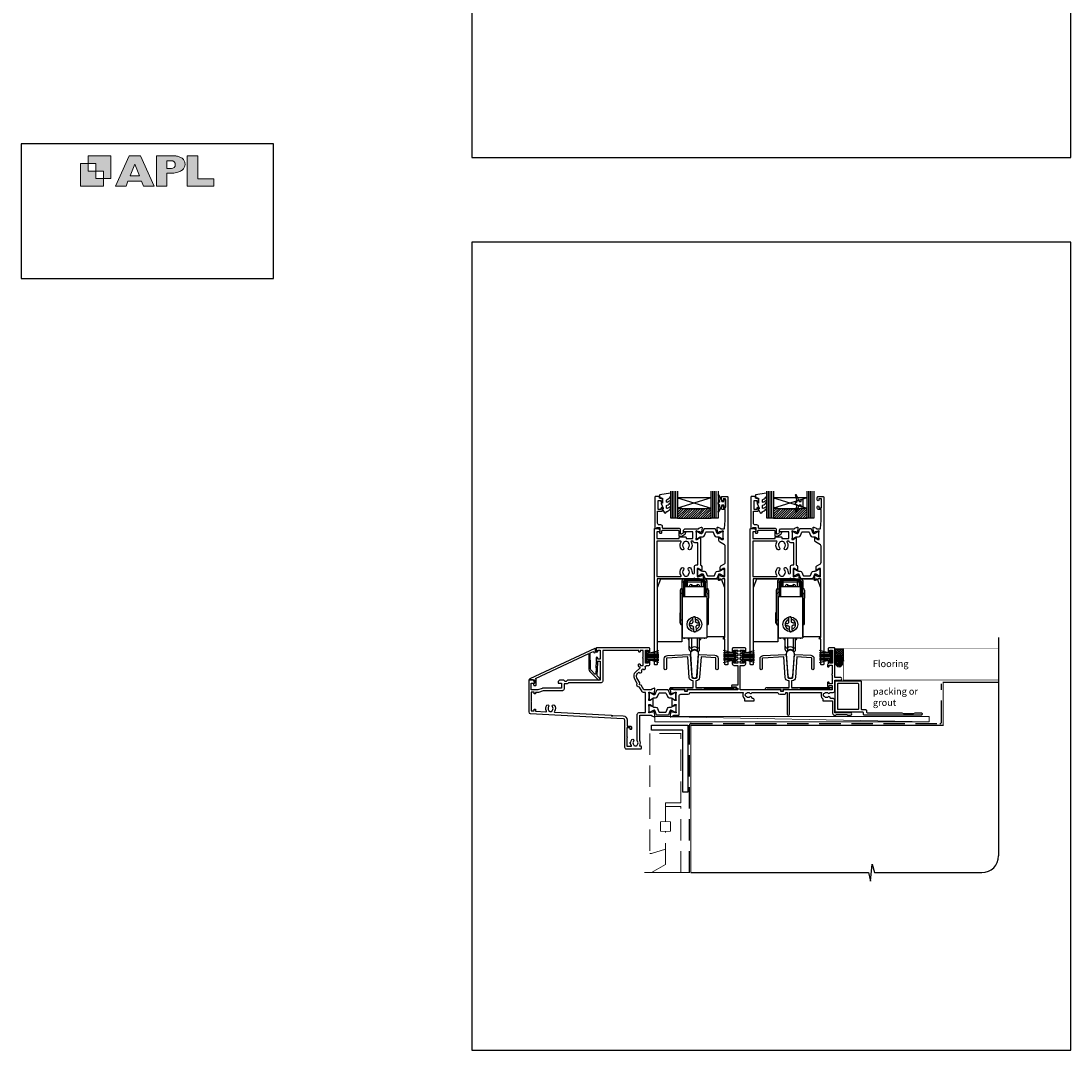
# Model space of a CAD drawing. Units: millimetres. Extents: x 23 to 1863, y -511 to 568.
# Drawn here: x 868 to 1492, y -511 to 100 of the extents above; entities that cross this region are included whole.
import ezdxf

# ---------------------------------------------------------------- set-up
doc = ezdxf.new("R2010")
doc.units = ezdxf.units.MM
doc.header["$MEASUREMENT"] = 0
doc.linetypes.add('DASHED', pattern=[19.05, 12.7, -6.35])
doc.layers.get('Defpoints').update_dxf_attribs({"color": 1})
for name, color, linetype in [('APL Building', 3, 'Continuous'), ('APL Glass', 7, 'Continuous'), ('APL Joinery', 2, 'Continuous'), ('APL Notes', 7, 'Continuous')]:
    doc.layers.add(name, color=color, linetype=linetype)
doc.styles.add('Notes 1-1', font='txt', dxfattribs={"height": 2.5})

# ---------------------------------------------------------------- blocks, each defined once
blk = doc.blocks.new('APL')
at = {"layer": 'APL Joinery'}
h = blk.add_hatch(color=250, dxfattribs=at)
h.paths.add_polyline_path([(-10.78, -2.25), (-10.78, 4.5), (-17.54, 4.5), (-17.54, 2.25), (-15.29, 2.25), (-15.29, 0), (-13.03, 0), (-13.03, -2.25)])
h.paths.add_polyline_path([(-13.03, -4.5), (-19.79, -4.5), (-19.79, 2.25), (-17.54, 2.25), (-17.54, 0), (-15.29, 0), (-15.29, -2.25), (-13.03, -2.25)])
h = blk.add_hatch(color=250, dxfattribs=at)
h.paths.add_polyline_path([(-9.43, -4.5), (-6.29, -4.5), (-5.71, -3.03), (-1.67, -3.03), (-1.1, -4.5), (2.06, -4.5), (-2.04, 4.5), (-5.34, 4.5)])
h.paths.add_polyline_path([(-3.68, 2.08), (-2.31, -1.42), (-5.07, -1.42)], flags=16)
h.paths.add_polyline_path([(2.72, -4.5), (5.84, -4.5), (5.84, -0.66), (6.17, -0.65), (6.59, -0.66), (6.96, -0.64), (7.43, -0.63), (7.89, -0.6), (8.33, -0.52), (8.73, -0.44), (9.12, -0.34), (9.41, -0.24), (9.69, -0.13), (9.93, -0.01), (10.2, 0.15), (10.4, 0.27), (10.58, 0.45), (10.76, 0.62), (10.92, 0.85), (11.02, 1.02), (11.12, 1.25), (11.2, 1.49), (11.23, 1.69), (11.24, 1.82), (11.24, 1.95), (11.24, 2.13), (11.21, 2.4), (11.17, 2.63), (11.09, 2.85), (11, 3.06), (10.9, 3.25), (10.76, 3.44), (10.61, 3.61), (10.39, 3.79), (10.19, 3.94), (9.98, 4.06), (9.74, 4.18), (9.47, 4.27), (9.23, 4.35), (8.99, 4.41), (8.67, 4.47), (8.47, 4.5), (8.34, 4.5), (2.72, 4.5)])
h.paths.add_polyline_path([(5.84, 0.76), (5.84, 3.09), (7.19, 3.09, -1), (7.19, 0.76)], flags=16)
h.paths.add_polyline_path([(11.9, -4.5), (19.79, -4.5), (19.8, -2.26), (15.01, -2.26), (15.01, 4.5), (11.9, 4.5)])
at = {"layer": 'APL Joinery', "color": 7, "lineweight": 9}
for points in [[(-10.78, -2.25), (-10.78, 4.5), (-17.54, 4.5), (-17.54, 2.25), (-15.29, 2.25), (-15.29, 0), (-13.03, 0), (-13.03, -2.25)], [(-1.67, -3.03), (-1.1, -4.5), (2.06, -4.5), (-2.04, 4.5), (-5.34, 4.5), (-9.43, -4.5), (-6.29, -4.5), (-5.71, -3.03)], [(15.01, 4.5), (11.9, 4.5), (11.9, -4.5), (19.79, -4.5), (19.8, -2.26), (15.01, -2.26)], [(-13.03, -4.5), (-19.79, -4.5), (-19.79, 2.25), (-17.54, 2.25), (-17.54, 0), (-15.29, 0), (-15.29, -2.25), (-13.03, -2.25)], [(-5.07, -1.42), (-3.68, 2.08), (-2.31, -1.42)]]:
    blk.add_lwpolyline(points, close=True, dxfattribs=at)
blk.add_lwpolyline([(8.34, 4.5), (2.72, 4.5), (2.72, -4.5), (5.84, -4.5), (5.84, -0.66), (6.17, -0.65), (6.59, -0.66), (6.96, -0.64), (7.43, -0.63), (7.89, -0.6), (8.33, -0.52), (8.73, -0.44), (9.12, -0.34), (9.41, -0.24), (9.69, -0.13), (9.93, -0.01), (10.2, 0.15), (10.4, 0.27), (10.58, 0.45), (10.76, 0.62), (10.92, 0.85), (11.02, 1.02), (11.12, 1.25), (11.2, 1.49), (11.23, 1.69), (11.24, 1.82), (11.24, 1.82), (11.24, 1.95), (11.24, 2.13), (11.21, 2.4), (11.17, 2.63), (11.09, 2.85), (11, 3.06), (10.9, 3.25), (10.76, 3.44), (10.61, 3.61), (10.39, 3.79), (10.19, 3.94), (9.98, 4.06), (9.74, 4.18), (9.47, 4.27), (9.23, 4.35), (8.99, 4.41), (8.67, 4.47), (8.47, 4.5), (8.34, 4.5), (8.24, 4.5)], dxfattribs=at)
blk.add_lwpolyline([(7.19, 3.09), (5.84, 3.09), (5.84, 0.76), (7.19, 0.76, 1)], format="xyb", close=True, dxfattribs=at)
blk = doc.blocks.new('Sealant 5 & Backing Rod')
at = {"layer": 'APL Building'}
h = blk.add_hatch(dxfattribs=at)
h.set_pattern_fill('HONEY', color=8, scale=0.15, angle=90, style=0)
h.set_pattern_definition([(90, (1632.2855, 179.25432), (-0.4124445, 0.714375), [0.47625, -0.9525]), (210, (1632.2855, 179.25432), (-0.41244465, -0.71437491), [0.47625, -0.9525]), (150, (1632.2855, 179.25432), (-0.82488915, 9e-08), [-0.9525, 0.47625])])
edge = h.paths.add_edge_path()
edge.add_ellipse((-7.47, 2.5), major_axis=(3.26, 0), ratio=0.728665, start_angle=0, end_angle=360, ccw=False)
h = blk.add_hatch(dxfattribs=at)
h.set_pattern_fill('NET', color=8, scale=0.3, angle=135, style=0)
h.set_pattern_definition([(135, (1632.2855, 179.2543), (-0.6735192, -0.6735192), []), (225, (1632.2855, 179.2543), (0.6735192, -0.6735192), [])])
edge = h.paths.add_edge_path()
edge.add_line((0, 5), (-7.47, 5))
edge.add_ellipse((-7.47, 2.5), major_axis=(3.41, 0), ratio=0.733157, start_angle=270, end_angle=450, ccw=False)
edge.add_line((-7.47, 0), (0, 0))
edge.add_arc((11.57, 2.5), 11.84, 167.80714, 192.19286, ccw=False)
at = {"layer": 'APL Building', "color": 8}
blk.add_lwpolyline([(-7.47, 0), (0, 0, -0.106806), (0, 5), (-7.47, 5)], format="xyb", dxfattribs=at)
at = {"layer": 'APL Building', "color": 8, "extrusion": (0, 0, -1)}
for major_axis, ratio, start_param, end_param in [((3.26, 0), 0.728665, 3.141593, 9.424778), ((3.41, 0), 0.733157, -1.570796, 1.570796)]:
    blk.add_ellipse((-7.47, 2.5), major_axis=major_axis, ratio=ratio, start_param=start_param, end_param=end_param, dxfattribs=at)
blk = doc.blocks.new('01003')
at = {"layer": 'APL Joinery'}
for points in [[(51.6, -0.6), (51.6, -1, -0.414214), (51.1, -1.5), (17.3, -1.5, -0.414214), (16.8, -1), (16.8, -0.2, 0.414214), (16.3, 0.3), (0.5, 0.3, -0.414214), (0, 0.8), (0, 18.5, -0.414214), (0.5, 19), (14.9, 19, -0.414214), (15.4, 18.5), (15.4, 2.3, 0.414214), (15.9, 1.8), (18.1, 1.8, -0.414214), (18.6, 1.3), (18.6, 0.4, 0.414214), (19.1, -0.1), (39.6, -0.1), (40.6, -0.5), (46.6, -0.5), (47.6, -0.1), (51.1, -0.1, -0.414214)], [(1.5, 17, -0.414214), (2, 17.5), (13.3, 17.5, -0.414214), (13.8, 17), (13.8, 2.3, -0.414214), (13.3, 1.8), (2, 1.8, -0.414214), (1.5, 2.3)]]:
    blk.add_lwpolyline(points, format="xyb", close=True, dxfattribs=at)
blk = doc.blocks.new('22716')
at = {"layer": 'APL Joinery', "ltscale": 0.2}
blk.add_lwpolyline([(-11.7, 19.63), (-11.7, 13.65, -1), (-13, 13.65), (-13, 19.46, -0.39896), (-11.1, 21.45), (2.2, 22.15, -0.409111), (2.51, 21.87), (3.45, 8.47, 0.39391), (3.95, 8), (6.05, 8, 0.39391), (6.55, 8.47), (7.49, 21.87, -0.409111), (7.8, 22.15), (17.1, 21.66, -0.39896), (19, 19.66), (19, 13.65, -1), (17.7, 13.65), (17.7, 19.84, 0.39896), (17.42, 20.14), (8.9, 20.59), (8.05, 8.36, -0.39391), (6.05, 6.5), (5.75, 6.5), (5.75, 2.5), (29.3, 2.5, -0.414214), (29.6, 2.2), (29.6, 1.3, -0.414214), (29.3, 1), (28.9, 1, -0.414214), (28.6, 1.3), (28.6, 1.5), (10.6, 1.5), (10.6, 1.3, -0.414214), (10.3, 1), (9.9, 1, -0.414214), (9.6, 1.3), (5.75, 1.3, -0.414214), (5.45, 1), (4.55, 1, -0.414214), (4.25, 1.3), (0.55, 1.3), (0.55, 0.3, -0.414214), (0.25, 0), (-0.25, 0, -0.414214), (-0.55, 0.3), (-0.55, 1.3), (-8.8, 1.3, -0.414214), (-9.1, 1), (-9.5, 1, -0.414214), (-9.8, 1.3), (-9.8, 1.5, -0.414214), (-8.8, 2.5), (4.25, 2.5), (4.25, 6.5), (3.95, 6.5, -0.39391), (1.95, 8.36), (1.1, 20.59), (-11.42, 19.93, 0.39896)], format="xyb", close=True, dxfattribs=at)
blk = doc.blocks.new('01030')
at = {"layer": 'APL Joinery'}
blk.add_lwpolyline([(0, 14.43), (0.91, 1.38, 0.932515), (3.88, 1.38), (4.79, 14.43, 1.072369)], format="xyb", close=True, dxfattribs=at)
blk = doc.blocks.new('20715')
at = {"layer": 'APL Joinery', "ltscale": 0.2}
blk.add_lwpolyline([(-14.8, -0.25), (-14.8, 0.6, -0.414214), (-14.5, 0.9), (-5.1, 0.9, -0.414214), (-4.8, 0.6), (-4.8, -2.2, 0.414214), (-4.4, -2.6), (-3.23, -2.6, 0.131652), (-3.08, -2.56), (-1.21, -1.48, 0.198912), (-0.74, -0.87), (-0.61, -0.38, 0.493145), (-0.9, 0), (-1.52, 0, 0.339454), (-1.81, -0.22), (-1.89, -0.5, -0.198912), (-2.03, -0.68), (-3.25, -1.39, -0.57735), (-3.7, -1.13), (-3.7, 1, 0.414214), (-4.7, 2), (-14.1, 2, -0.414214), (-14.4, 2.3), (-14.4, 3.1, 0.414214), (-15.4, 4.1), (-16.4, 4.1, -0.414214), (-17.4, 5.1), (-17.4, 12.2), (-15, 12.2, 0.414214), (-14.5, 12.7), (-14.5, 13.95, 1), (-15.5, 13.95), (-15.5, 13.2), (-17, 13.2), (-17, 18.7), (-15.5, 18.7), (-15.5, 17.95, 1), (-14.5, 17.95), (-14.5, 19.5, 0.414214), (-15, 20), (-16.2, 20), (-16.2, 20.6, 0.414214), (-16.6, 21), (-18.6, 21, 0.414214), (-19, 20.6), (-19, 2.25, 0.414214), (-18.75, 2), (-18.05, 2, 0.414214), (-17.8, 2.25), (-17.8, 2.5), (-16, 2.5), (-16, -0.03), (-16.21, -0.24, 0.668179), (-16, -0.75), (-15.3, -0.75, 0.414214)], format="xyb", close=True, dxfattribs=at)
blk = doc.blocks.new('9010100', base_point=(-698.04, 103.92))
at = {"layer": 'APL Joinery', "color": 252}
blk.add_lwpolyline([(-697.04, 102.92), (-695.75, 102.92), (-694.02, 98.82, 0.929342), (-693.55, 98.98), (-694.54, 102.84), (-693.54, 103.42), (-693.54, 104.42), (-694.57, 105.02), (-693.58, 108.87, 0.929342), (-694.05, 109.02), (-695.77, 104.92), (-697.04, 104.92), (-697.04, 106.17), (-698.04, 106.17), (-698.04, 101.67), (-697.04, 101.67)], format="xyb", close=True, dxfattribs=at)
blk = doc.blocks.new('*U60')
at = {"layer": 'APL Glass'}
h = blk.add_hatch(dxfattribs=at)
h.set_pattern_fill('_USER', color=8, angle=-45, style=0, pattern_type=0)
h.set_pattern_definition([(315, (-381.3063, -705.3385), (0.7071068, 0.7071068), [])])
edge = h.paths.add_edge_path()
edge.add_line((24, 0), (4, 0))
edge.add_line((4, 0), (4, 6))
edge.add_arc((14, 105.75), 100.25, 264.2746, 275.72466)
edge.add_line((24, 6), (24, 0))
at = {"layer": 'APL Glass', "color": 252}
for p, q in [((1, 0), (1, 16)), ((2, 0), (2, 16)), ((3, 0), (3, 16)), ((25, 0), (25, 16)), ((26, 0), (26, 16)), ((27, 0), (27, 16))]:
    blk.add_line(p, q, dxfattribs=at)
at = {"layer": 'APL Glass', "color": 7}
for points in [[(0, 16), (0, 0), (4, 0), (4, 16)], [(24, 16), (24, 0), (28, 0), (28, 16)]]:
    blk.add_lwpolyline(points, dxfattribs=at)
at = {"layer": 'APL Glass', "color": 9}
for points in [[(4, 6), (4, 12), (24, 12), (24, 6, -0.049996)], [(24, 0), (4, 0), (4, 6, 0.050002), (24, 6)]]:
    blk.add_lwpolyline(points, format="xyb", close=True, dxfattribs=at)
at = {"layer": 'APL Glass', "color": 252}
for points in [[(4, 12), (24, 6)], [(24, 12), (4, 6)]]:
    blk.add_lwpolyline(points, dxfattribs=at)
blk = doc.blocks.new('9010550l', base_point=(121.77, 118.46))
at = {"layer": 'APL Joinery', "color": 252, "linetype": 'Continuous', "flags": 128}
blk.add_lwpolyline([(128.22, 113.24, 0.434096), (127.86, 113.25, -0.153615), (126.17, 112.38, -0.464833), (125.87, 112.63), (125.87, 113.81, -0.291539), (126.16, 114.26, 0.122913), (128.34, 116.02, 0.315226), (128.36, 116.81), (128.31, 116.9, 0.363014), (127.94, 117.01, -0.12199), (126.19, 116, -0.49897), (125.87, 116.24), (125.87, 117.29, -0.31368), (126.2, 117.76, 0.178541), (128.41, 119.65, 0.127972), (128.47, 119.89), (128.47, 121.19, 0.460762), (128.19, 121.43), (121.99, 120.46, 0.394143), (121.78, 120.19), (121.93, 118.46), (123.47, 118.46), (123.47, 115.56), (122.97, 115.56, 0.548683), (122.75, 115.21), (123.97, 112.58), (123.97, 112.1), (123.71, 112.1, 0.57735), (123.51, 111.74), (124.6, 109.85, 0.248701), (125, 109.6, 0.310923), (125.9, 110.29, -0.20886), (126.16, 110.59, 0.142666), (128.4, 112.54, 0.332142), (128.37, 113.07)], format="xyb", close=True, dxfattribs=at)
blk = doc.blocks.new('19432')
at = {"layer": 'APL Joinery'}
for points in [[(25.6, -27.95, -0.213422), (25.5, -28.18, 0.6885), (25.7, -28.7), (25.86, -28.7, 0.065543), (25.94, -28.69), (27.85, -28.18, 0.267949), (28.03, -28), (28.06, -27.89, -0.57735), (28.48, -27.78), (28.8, -28.1, -0.176327), (28.89, -28.29), (29.1, -30.67, -0.548619), (28.7, -30.98), (27.3, -30.47, -0.265514), (27.11, -30.25, 0.361398), (26.81, -30), (24.3, -30), (23.8, -29.5), (23.3, -30), (1.7, -30), (1.7, -80.7, -0.414214), (1.4, -81), (0.3, -81, -0.414214), (0, -80.7), (0, -0.3, -0.414214), (0.3, 0), (2.18, 0, -0.198912), (2.39, -0.09), (3.21, -0.91, -0.198912), (3.3, -1.12), (3.3, -1.7, -0.414214), (3, -2), (1.5, -2), (1.5, -6), (14.8, -6), (14.8, -5.3, -0.414214), (15.1, -5), (18.5, -5, -0.414214), (18.8, -5.3), (18.8, -6), (22.8, -6), (22.8, -2), (17.6, -2, -0.414214), (17.3, -1.7), (17.3, -1.12, -0.198912), (17.39, -0.91), (18.01, -0.29, -0.198912), (18.22, -0.2), (26.01, -0.2, 0.361398), (26.31, 0.05, -0.265514), (26.5, 0.27), (27.9, 0.78, -0.548619), (28.3, 0.47), (28.09, -1.91, -0.176327), (28, -2.1), (27.68, -2.42, -0.57735), (27.26, -2.31), (27.23, -2.2, 0.267949), (27.05, -2.02), (25.14, -1.51, 0.065543), (25.06, -1.5), (24.9, -1.5, 0.6885), (24.7, -2.02, -0.213422), (24.8, -2.25), (24.8, -5.46, -0.063254), (24.79, -5.54), (24.61, -6.25, 0.490314), (24.8, -6.5), (25.32, -6.5, 0.137872), (25.47, -6.46), (26.73, -5.69, -0.361115), (26.83, -5.39), (26.92, -5.33, -0.585524), (27.3, -5.55), (27.3, -21.72, -0.356394), (28.1, -22.7), (28.1, -24.65, -0.585524), (27.72, -24.87), (27.63, -24.81, -0.361115), (27.53, -24.51), (26.27, -23.74, 0.137872), (26.12, -23.7), (25.6, -23.7, 0.490314), (25.41, -23.95), (25.59, -24.66, -0.063254), (25.6, -24.74)], [(25.8, -8.5), (24, -8.5, -0.414214), (23, -7.5), (22.02, -7.5, 0.602882), (21.77, -7.97, -0.359443), (21.36, -12.53, -1), (20.29, -11.48, 0.408935), (20.3, -8.54, -0.114784), (20.09, -8.19, 0.20211), (19.84, -7.89, 0.233326), (17.76, -7.89, 0.20211), (17.51, -8.19, -0.114784), (17.29, -8.54, 0.408905), (17.31, -11.48, -1), (16.24, -12.53, -0.359443), (15.83, -7.97, 0.602882), (15.58, -7.5), (1.5, -7.5), (1.5, -28.5), (15.58, -28.5, 0.602882), (15.83, -28.03, -0.359443), (16.24, -23.47, -1), (17.31, -24.52, 0.408905), (17.29, -27.46, -0.114784), (17.51, -27.81, 0.20211), (17.76, -28.11, 0.233326), (19.84, -28.11, 0.20211), (20.09, -27.81, -0.114784), (20.3, -27.46, 0.408935), (20.29, -24.52, -1), (21.36, -23.47, -0.197745), (22.4, -26), (22.4, -26.3, 1), (23.8, -26.3), (23.8, -22.7, -0.414214), (24.8, -21.7), (25.8, -21.7)]]:
    blk.add_lwpolyline(points, format="xyb", close=True, dxfattribs=at)
blk = doc.blocks.new('19433')
at = {"layer": 'APL Joinery', "ltscale": 0.2}
blk.add_lwpolyline([(42.1, 4.8), (42.1, 11.2), (40.6, 11.2, -0.414214), (39.8, 12), (39.8, 12.95, -1), (40.8, 12.95), (40.8, 12.2), (42.3, 12.2), (42.3, 17.7), (40.8, 17.7), (40.8, 16.95, -1), (39.8, 16.95), (39.8, 18.5, -0.414214), (40.3, 19), (43.3, 19, -0.414214), (43.6, 18.7), (43.6, -80.7, -0.414214), (43.3, -81), (42.2, -81, -0.414214), (41.9, -80.7), (41.9, -65.9), (41.5, -65.9, -1), (41.5, -64.9), (41.9, -64.9), (41.9, -30), (40.39, -30, 0.361398), (40.09, -30.25, -0.265514), (39.9, -30.47), (38.5, -30.98, -0.548619), (38.1, -30.67), (38.31, -28.29, -0.176327), (38.4, -28.1), (38.72, -27.78, -0.57735), (39.14, -27.89), (39.17, -28, 0.267949), (39.35, -28.18), (41.26, -28.69, 0.065543), (41.34, -28.7), (41.5, -28.7, 0.6885), (41.7, -28.18, -0.213422), (41.6, -27.95), (41.6, -24.74, -0.063254), (41.61, -24.66), (41.79, -23.95, 0.490314), (41.6, -23.7), (41.08, -23.7, 0.137872), (40.93, -23.74), (39.67, -24.51, -0.361115), (39.57, -24.81), (39.48, -24.87, -0.585524), (39.1, -24.65), (39.1, -23.08, -0.261413), (39.58, -22.22), (41.62, -20.98, 0.261413), (42.1, -20.12), (42.1, -10.56, 0.261413), (41.62, -9.71), (38.78, -7.98, -0.261413), (38.3, -7.12), (38.3, -5.55, -0.585524), (38.68, -5.33), (38.77, -5.39, -0.361115), (38.87, -5.69), (40.13, -6.46, 0.137872), (40.28, -6.5), (40.8, -6.5, 0.490314), (40.99, -6.25), (40.81, -5.54, -0.063254), (40.8, -5.46), (40.8, -2.25, -0.213422), (40.9, -2.02, 0.6885), (40.7, -1.5), (40.54, -1.5, 0.065543), (40.46, -1.51), (38.55, -2.02, 0.267949), (38.37, -2.2), (38.34, -2.31, -0.57735), (37.92, -2.42), (37.6, -2.1, -0.176327), (37.51, -1.91), (37.3, 0.47, -0.548619), (37.7, 0.78), (39.1, 0.27, -0.265514), (39.29, 0.05, 0.361398), (39.59, -0.2), (41.33, -0.2, 0.385314), (41.63, 0.07)], format="xyb", close=True, dxfattribs=at)
blk = doc.blocks.new('9100370')
at = {"layer": 'APL Joinery', "color": 8}
blk.add_lwpolyline([(3.06, 0.9, -0.131652), (2.46, 1.06), (0.75, 2.05, 0.131652), (0.55, 2.1), (0.4, 2.1, 0.414214), (0, 1.7), (0, -1.7, 0.414214), (0.4, -2.1), (0.55, -2.1, 0.131652), (0.75, -2.05), (2.46, -1.06, -0.131652), (3.06, -0.9), (3.93, -0.9, 0.305731), (5.05, -0.15), (5.81, 1.75, -0.305731), (6.18, 2), (9.82, 2, -0.305731), (10.19, 1.75), (10.95, -0.15, 0.305731), (12.07, -0.9), (12.94, -0.9, -0.131652), (13.54, -1.06), (15.25, -2.05, 0.131652), (15.45, -2.1), (15.6, -2.1, 0.414214), (16, -1.7), (16, 1.7, 0.414214), (15.6, 2.1), (15.45, 2.1, 0.131652), (15.25, 2.05), (13.54, 1.06, -0.131652), (12.94, 0.9), (12.76, 0.9, -0.305731), (12.48, 1.09), (11.49, 3.55, 0.305731), (11.12, 3.8), (4.88, 3.8, 0.305731), (4.51, 3.55), (3.52, 1.09, -0.305731), (3.24, 0.9)], format="xyb", close=True, dxfattribs=at)
blk.add_lwpolyline([(10.19, 1.75), (10.19, 1.75)], dxfattribs=at)
blk = doc.blocks.new('22330')
at = {"layer": 'APL Joinery'}
for name, p in [('19433', (0, 0)), ('19432', (0, 0)), ('9100370', (24.8, -4))]:
    blk.add_blockref(name, p, dxfattribs=at)
at = {"layer": 'APL Joinery', "xscale": -1, "rotation": 180}
blk.add_blockref('9100370', (25.6, -26.2), dxfattribs=at)
blk = doc.blocks.new('9010334')
at = {"layer": 'APL Joinery', "color": 252}
for p, q in [((-7.75, 3.56), (-1, 1.75)), ((-2.46, 2.14), (-7.75, 2.14)), ((-1, 1.3), (-7.75, 1.3)), ((-1, 0.46), (-7.75, 0.46)), ((-1, 3.45), (-1, -3.45)), ((-1, 3.45), (-0.5, 3.45)), ((-0.75, 3.45), (-0.75, -3.45)), ((-0.5, 3.45), (-0.5, -3.45)), ((-1, -0.46), (-7.75, -0.46)), ((-1, -1.3), (-7.75, -1.3)), ((-1, -1.75), (-7.75, -3.56)), ((-2.46, -2.14), (-7.75, -2.14)), ((-0.5, -3.45), (-1, -3.45))]:
    blk.add_line(p, q, dxfattribs=at)
at = {"layer": 'APL Joinery', "color": 7}
blk.add_line((-1, 0), (-7.75, 0), dxfattribs=at)
blk = doc.blocks.new('9070335E')
at = {"layer": 'APL Joinery', "color": 8}
for p, q in [((-6.35, 0), (6.35, 0)), ((-7.35, -6), (-7.35, -1)), ((-6.35, -6), (-7.35, -6)), ((-7.35, -6), (-7.35, -8)), ((-6.35, -1.3), (-6.35, -6)), ((-6.35, -6), (-6.35, -8)), ((-6.25, -1.2), (-5.25, -1.2)), ((-6.25, -4.7), (-6.25, -1.2)), ((-6.25, -10.5), (-6.25, -4.7)), ((-5.75, -4.7), (-6.25, -4.7)), ((6.05, -1), (-6.05, -1)), ((5.75, -4.7), (-5.75, -4.7)), ((-5.75, -10.5), (-5.75, -4.7)), ((-5.25, -4.7), (-5.25, -1.2)), ((-5.2, -1.22), (-5.25, -1.22)), ((-5.25, -1.61), (-5.2, -1.61)), ((-5.2, -1.61), (-5.2, -1.36)), ((-5.2, -1.61), (-5.2, -4.7)), ((-4.2, -1.81), (-4.2, -1.27)), ((-4.2, -4.7), (-4.2, -1.81)), ((-1.58, -4.7), (-1.58, -3.5)), ((1.58, -3.5), (1.58, -4.7)), ((4.2, -1.81), (4.2, -1.27)), ((4.2, -4.7), (4.2, -1.81)), ((5.25, -1.22), (5.2, -1.22)), ((5.2, -1.61), (5.2, -1.36)), ((5.25, -1.61), (5.2, -1.61)), ((5.2, -1.61), (5.2, -4.7)), ((5.25, -1.2), (6.25, -1.2)), ((5.25, -1.2), (5.25, -4.7)), ((6.25, -4.7), (5.75, -4.7)), ((5.75, -4.7), (5.75, -10.5)), ((6.25, -4.7), (6.25, -1.2)), ((6.25, -10.5), (6.25, -4.7)), ((6.35, -1.3), (6.35, -6)), ((7.35, -6), (6.35, -6)), ((6.35, -6), (6.35, -8)), ((7.35, -1), (7.35, -6)), ((7.35, -8), (7.35, -6)), ((-8.45, -6.7), (-8.45, -8.6)), ((-8.45, -8.6), (-8.45, -24.5)), ((-7.35, -8.6), (-8.45, -8.6)), ((-6.35, -8), (-7.35, -8)), ((-7.35, -8), (-7.35, -10.5)), ((-7.35, -10.5), (-7.25, -10.5)), ((-7.35, -10.5), (-7.35, -35)), ((-7.25, -10.5), (7.35, -10.5)), ((-7.25, -10.5), (-7.25, -35)), ((-6.35, -8), (-6.35, -10.5)), ((7.35, -8), (6.35, -8)), ((6.35, -8), (6.35, -10.5)), ((7.35, -8), (7.35, -10.5)), ((7.35, -8.6), (8.45, -8.6)), ((7.35, -10.5), (7.35, -35)), ((8.45, -6.7), (8.45, -8.6)), ((8.45, -8.6), (8.45, -11.5)), ((8.45, -24.5), (8.45, -11.5)), ((-8.45, -20.21), (-8.75, -20.21)), ((-8.75, -20.21), (-8.75, -26.19)), ((-7.35, -24.5), (-8.45, -24.5)), ((-0.84, -25.36), (-0.94, -24.04)), ((0.45, -23.93), (0.56, -25.25)), ((8.45, -24.5), (7.35, -24.5)), ((-8.75, -26.19), (-8.45, -26.19)), ((-2.83, -27.93), (-2.95, -26.54)), ((-0.45, -30.07), (-0.56, -28.75)), ((0.84, -28.64), (0.94, -29.96)), ((2.83, -26.07), (2.95, -27.46)), ((-7.35, -35), (-7.25, -35)), ((-7.25, -35), (7.35, -35)), ((-6.25, -35.2), (-6.25, -35)), ((-6.25, -35.2), (-5.75, -35.2)), ((-5.75, -35.2), (-5.75, -35)), ((5.75, -35.2), (-5.75, -35.2)), ((-4, -35.2), (-4, -35.3)), ((-1.58, -42.9), (-1.58, -35.2)), ((1.58, -35.2), (1.58, -42.9)), ((4, -35.3), (4, -35.2)), ((5.75, -35), (5.75, -35.2)), ((5.75, -35.2), (6.25, -35.2)), ((6.25, -35.2), (6.25, -35))]:
    blk.add_line(p, q, dxfattribs=at)
at = {"layer": 'APL Joinery', "color": 8, "flags": 128}
for points in [[(-2.95, -26.54), (-2.8, -26.53), (-2.65, -26.51), (-2.5, -26.5), (-2.35, -26.49), (-2.2, -26.48), (-2.05, -26.47), (-1.9, -26.45), (-1.75, -26.44)], [(-1.64, -27.84), (-1.79, -27.85), (-1.94, -27.86), (-2.09, -27.87), (-2.24, -27.89), (-2.39, -27.9), (-2.54, -27.91), (-2.69, -27.92), (-2.83, -27.93)], [(1.64, -26.16), (1.79, -26.15), (1.94, -26.14), (2.09, -26.13), (2.24, -26.11), (2.39, -26.1), (2.54, -26.09), (2.69, -26.08), (2.83, -26.07)], [(2.95, -27.46), (2.8, -27.47), (2.65, -27.49), (2.5, -27.5), (2.35, -27.51), (2.2, -27.52), (2.05, -27.53), (1.9, -27.55), (1.75, -27.56)]]:
    blk.add_lwpolyline(points, dxfattribs=at)
at = {"layer": 'APL Joinery', "color": 8}
blk.add_circle((0, -27), 4.4, dxfattribs=at)
for centre, radius, start, end in [((-7.35, -6.7), 1.1, 90, 180), ((-6.35, -1), 1, 90, 180), ((-6.05, -1.3), 0.3, 90, 180), ((-8.1, -27.2), 26, 83.59599, 83.70686), ((-6.1, -27.2), 26, 85.80927, 88.01629), ((-9.8, -27.2), 26, 77.56191, 79.80941), ((-2.1, -4.35), 1, 58.33176, 180), ((0, -0.95), 3, 238.33176, 301.66824), ((2.1, -4.35), 1, 0, 121.66824), ((6.1, -27.2), 26, 91.98371, 94.19073), ((9.8, -27.2), 26, 100.19059, 102.43809), ((8.1, -27.2), 26, 96.29314, 96.40401), ((6.05, -1.3), 0.3, 0, 90), ((6.35, -1), 1, 0, 90), ((7.35, -6.7), 1.1, 0, 90), ((0, -27), 3.1, 107.72449, 261.64477), ((0, -27), 4.4, 85.52467, 103.84459), ((0, -27), 3.1, 287.72449, 81.64477), ((-7.35, -26.4), 1.1, 180, 270), ((7.35, -26.4), 1.1, 270, 0), ((7.35, -26.4), 1.1, 270, 0), ((-3, -35.3), 1, 180, 264.1142), ((0, -27), 4.4, 265.52467, 283.84459), ((3, -35.3), 1, 275.86154, 0), ((-2.1, -40.05), 1, 180, 301.66824), ((-2.1, -42.05), 1, 180, 301.66824), ((0, -43.45), 3, 58.33176, 121.66824), ((0, -45.45), 3, 58.33176, 121.66824), ((2.1, -40.05), 1, 238.33176, 0), ((2.1, -42.05), 1, 238.33176, 0)]:
    blk.add_arc(centre, radius, start, end, dxfattribs=at)
for points, knots in [([(-3.1, -4.7), (-3.1, -4.6), (-3.1, -4.39), (-3.1, -4.38), (-3.1, -4.38)], [0, 0, 0, 0, 0.437618, 1, 1, 1, 1]), ([(3.1, -4.7), (3.1, -4.6), (3.1, -4.39), (3.1, -4.38), (3.1, -4.38)], [0, 0, 0, 0, 0.437618, 1, 1, 1, 1]), ([(-8.45, -24.5), (-8.45, -24.74), (-8.45, -25.11), (-8.45, -25.55), (-8.45, -25.85), (-8.45, -26.1), (-8.45, -26.34), (-8.45, -26.37), (-8.45, -26.4)], [0, 0, 0, 0, 0.239443, 0.369812, 0.5, 0.630368, 0.760558, 1, 1, 1, 1]), ([(-0.94, -24.04), (-0.96, -23.86), (-0.99, -23.48), (-1.03, -23.04), (-1.05, -22.79), (-1.05, -22.75), (-1.05, -22.73)], [0, 0, 0, 0, 0.272166, 0.54452, 0.812692, 1, 1, 1, 1]), ([(0.34, -22.62), (0.35, -22.65), (0.35, -22.71), (0.38, -23.03), (0.41, -23.46), (0.44, -23.79), (0.45, -23.93)], [0, 0, 0, 0, 0.2642964, 0.5285504, 0.7940637, 1, 1, 1, 1]), ([(8.45, -26.4), (8.45, -26.37), (8.45, -26.34), (8.45, -26.1), (8.45, -25.85), (8.45, -25.55), (8.45, -25.11), (8.45, -24.74), (8.45, -24.5)], [0, 0, 0, 0, 0.239442, 0.369811, 0.5, 0.630368, 0.760557, 1, 1, 1, 1]), ([(-1.75, -26.44), (-1.64, -26.42), (-1.42, -26.38), (-1.14, -26.19), (-0.93, -25.92), (-0.83, -25.63), (-0.84, -25.44), (-0.84, -25.36)], [0, 0, 0, 0, 0.213032, 0.426168, 0.636983, 0.846774, 1, 1, 1, 1]), ([(-1.64, -27.84), (-1.53, -27.84), (-1.3, -27.84), (-0.99, -27.99), (-0.75, -28.22), (-0.6, -28.49), (-0.57, -28.67), (-0.56, -28.75)], [0, 0, 0, 0, 0.213032, 0.426168, 0.636983, 0.846774, 1, 1, 1, 1]), ([(-0.34, -31.38), (-0.35, -31.35), (-0.35, -31.29), (-0.38, -30.97), (-0.41, -30.54), (-0.44, -30.21), (-0.45, -30.07)], [0, 0, 0, 0, 0.264296, 0.52855, 0.794064, 1, 1, 1, 1]), ([(1.64, -26.16), (1.53, -26.16), (1.3, -26.16), (0.99, -26.01), (0.75, -25.78), (0.6, -25.51), (0.57, -25.33), (0.56, -25.25)], [0, 0, 0, 0, 0.213031, 0.426168, 0.636983, 0.846775, 1, 1, 1, 1]), ([(1.75, -27.56), (1.64, -27.58), (1.42, -27.62), (1.14, -27.81), (0.93, -28.08), (0.83, -28.37), (0.84, -28.56), (0.84, -28.64)], [0, 0, 0, 0, 0.213032, 0.426168, 0.636983, 0.846775, 1, 1, 1, 1]), ([(0.94, -29.96), (0.96, -30.14), (0.99, -30.52), (1.03, -30.96), (1.05, -31.21), (1.05, -31.25), (1.05, -31.27)], [0, 0, 0, 0, 0.272166, 0.54452, 0.812692, 1, 1, 1, 1]), ([(-3.1, -42.02), (-3.1, -42.03), (-3.1, -42.08), (-3.1, -41.88), (-3.1, -41.48), (-3.1, -40.9), (-3.1, -40.14), (-3.1, -39.19), (-3.1, -38.07), (-3.1, -36.79), (-3.1, -35.83), (-3.1, -35.26), (-3.1, -35.2)], [0, 0, 0, 0, 0.026042, 0.172915, 0.287709, 0.402535, 0.519772, 0.637042, 0.754279, 0.871548, 0.986342, 1, 1, 1, 1]), ([(3.1, -42.02), (3.1, -42.03), (3.1, -42.08), (3.1, -41.88), (3.1, -41.48), (3.1, -40.9), (3.1, -40.14), (3.1, -39.19), (3.1, -38.07), (3.1, -36.79), (3.1, -35.83), (3.1, -35.26), (3.1, -35.2)], [0, 0, 0, 0, 0.026042, 0.172915, 0.287709, 0.402535, 0.519772, 0.637042, 0.754279, 0.871548, 0.986342, 1, 1, 1, 1])]:
    blk.add_open_spline(points, degree=3, knots=knots, dxfattribs=at)
blk = doc.blocks.new('9271001')
at = {"layer": 'APL Joinery', "color": 8}
blk.add_lwpolyline([(19.5, 41.4), (19.5, 6), (5.1, 6), (5.1, 38.4), (7.1, 43.4), (42.9, 43.4), (44.9, 38.4), (44.9, 9), (34.5, 9), (34.5, 41.4)], close=True, dxfattribs=at)
blk = doc.blocks.new('22745')
at = {"layer": 'APL Joinery', "ltscale": 0.2}
blk.add_lwpolyline([(40.02, 10.74), (39.85, 7.44, 0.317837), (40.03, 7.14), (39.85, 3.62, -0.649408), (39.34, 3.43), (37.09, 5.67, -0.198912), (36.8, 6.38), (36.8, 11.34, 0.317837), (36.6, 11.62), (36.6, 16.01), (38.5, 16.9), (38.5, 16.6, 1), (39.7, 16.6), (39.7, 18.31, 0.548619), (39.27, 18.58), (0.67, 0.58, 0.291473), (0.5, 0.31), (0.5, 0.2, 0.414214), (0.7, 0), (3.5, 0), (3.5, -2.07), (2.91, -2.57, 0.364027), (2.84, -2.95), (3.01, -3.25, 0.267949), (3.27, -3.4), (4, -3.4, 0.414214), (4.5, -2.9), (4.5, 0, 0.251182), (4.05, 0.83), (35.8, 15.64), (35.8, 6.38, 0.198912), (36.39, 4.97), (41.28, 0.08, 1), (42.12, 0.92), (40.59, 2.46), (41, 10.28, 0.212557), (40.88, 10.58), (40.53, 10.93, 0.649408)], format="xyb", close=True, dxfattribs=at)
blk = doc.blocks.new('19413')
at = {"layer": 'APL Joinery'}
for points in [[(-64.79, 9.16), (-65.2, 8.75), (-65.8, 8.75), (-66.21, 9.16, 0.198912), (-66.91, 9.45), (-69.08, 9.45, 0.198912), (-69.29, 9.37), (-69.91, 8.74, 0.198912), (-70, 8.53), (-70, 7.95, 0.414214), (-69.7, 7.65), (-68, 7.65), (-68, 4.65), (-79.08, 4.65, 0.087489), (-79.42, 4.59), (-82, 3.65), (-86, 3.65), (-86, 7.65), (-84.3, 7.65, 0.414214), (-84, 7.95), (-84, 8.53, 0.198912), (-84.09, 8.74), (-84.91, 9.57, 0.198912), (-85.12, 9.65), (-87.2, 9.65, 0.414214), (-87.5, 9.35), (-87.5, -9.4, 0.39896), (-86.55, -10.4), (-31.45, -13.28, -0.39896), (-30.5, -14.28), (-30.5, -30.35, 0.414214), (-29.5, -31.35), (-20.8, -31.35, 0.414214), (-20.5, -31.05), (-20.5, -30.15, 0.414214), (-20.8, -29.85), (-21.26, -29.85, -0.58794), (-21.51, -29.39, 0.28243), (-21.5, -26.33), (-21.5, -11.35), (-14.79, -11.35, -0.361398), (-14.49, -11.59, 0.265514), (-14.3, -11.82), (-12.9, -12.33, 0.548619), (-12.5, -12.02), (-12.71, -9.63, 0.176327), (-12.8, -9.45), (-13.12, -9.12, 0.57735), (-13.54, -9.23), (-13.57, -9.35, -0.267949), (-13.75, -9.52), (-15.66, -10.04, -0.065543), (-15.74, -10.05), (-15.9, -10.05, -0.6885), (-16.1, -9.52, 0.213422), (-16, -9.3), (-16, -6.08, 0.063254), (-16.01, -6.01), (-16.19, -5.3, -0.490314), (-16, -5.05), (-15.48, -5.05, -0.137872), (-15.33, -5.09), (-14.07, -5.86, 0.361115), (-13.97, -6.16), (-13.88, -6.21, 0.585524), (-13.5, -6), (-13.5, -1.69, 0.585524), (-13.88, -1.48), (-13.97, -1.53, 0.361115), (-14.07, -1.83), (-15.33, -2.6, -0.137872), (-15.48, -2.65), (-16, -2.65, -0.490314), (-16.19, -2.4), (-16.01, -1.68, 0.063254), (-16, -1.61), (-16, 1.61, 0.213422), (-16.1, 1.83, -0.6885), (-15.9, 2.35), (-15.74, 2.35, -0.065543), (-15.66, 2.34), (-13.75, 1.83, -0.267949), (-13.57, 1.65), (-13.54, 1.54, 0.57735), (-13.12, 1.43), (-12.8, 1.76, 0.176327), (-12.71, 1.94), (-12.5, 4.33, 0.548619), (-12.9, 4.64), (-14.3, 4.13, 0.265514), (-14.49, 3.9, -0.361397), (-14.79, 3.65), (-19, 3.65), (-20.6, 6.43), (-21.69, 6.72), (-21.4, 7.81), (-23.19, 10.9, -0.354119), (-22.79, 13.39), (-21.96, 14.14, 1), (-20.47, 15.48), (-19.73, 16.15, 1), (-18.24, 17.49), (-17.5, 18.15), (-16.5, 18.15, 0.414214), (-15.5, 19.15), (-15.5, 20.75, 1), (-16.5, 20.75), (-16.5, 19.65), (-18, 19.65), (-18, 27.35), (-16.5, 27.35), (-16.5, 26.25, 1), (-15.5, 26.25), (-15.5, 28.15, 0.414214), (-16, 28.65), (-47, 28.65, 0.414214), (-47.5, 28.15), (-47.5, 26.6, 1), (-46.5, 26.6), (-46.5, 27.35), (-45, 27.35), (-45, 21.85), (-46.5, 21.85), (-46.5, 22.6, 1), (-47.5, 22.6), (-47.5, 21.35, 0.414214), (-47, 20.85), (-45, 20.85), (-45, 9.45), (-64.09, 9.45, 0.198912)], [(-71.99, -9.66), (-38.53, -11.41), (-38, -11.94), (-37.52, -11.46), (-31.37, -11.79, -0.39896), (-29, -14.28), (-29, -17.85), (-27.2, -17.85, -0.414214), (-26.4, -18.65), (-26.4, -19.55, -0.414214), (-26.7, -19.85), (-27, -19.85, -0.414214), (-27.3, -19.55), (-27.3, -18.85), (-29.1, -18.85), (-29.1, -24, -0.57735), (-29.1, -24.69), (-29.1, -29.85), (-26.74, -29.85, 0.58794), (-26.49, -29.39, -0.096764), (-26.88, -28.34, -0.845478), (-26.88, -27.35, -0.140358), (-26.19, -25.9, -1), (-25.14, -26.83, 0.380493), (-25.14, -28.86, -0.19915), (-24.96, -29.37, 0.290157), (-23.04, -29.37, -0.19915), (-22.86, -28.86, 0.375946), (-22.84, -26.85, -0.249552), (-23, -26.16), (-23, -10.85, -0.414214), (-22, -9.85), (-18, -9.85), (-18, 2.15), (-19.29, 2.15, -0.267949), (-20.15, 2.65), (-21.64, 5.22, -0.603023), (-22.96, 7.52), (-24.48, 10.15, -0.354119), (-23.8, 14.5), (-21.41, 16.65, 0.620444), (-21.56, 17.17, -0.360363), (-22.21, 17.95), (-22.21, 18.85, -0.414214), (-21.91, 19.15), (-21.61, 19.15, -0.414214), (-21.31, 18.85), (-21.31, 18.15), (-19.51, 18.15), (-19.51, 22.31, -0.57735), (-19.51, 23), (-19.51, 27.15), (-21.31, 27.15), (-21.31, 26.45, -0.414214), (-21.61, 26.15), (-21.81, 26.15, -0.414214), (-22.11, 26.45), (-22.11, 27.15), (-43.5, 27.15), (-43.5, 8.95, -0.414214), (-44.5, 7.95), (-63.88, 7.95), (-64.29, 7.55, -0.198912), (-64.99, 7.25), (-66.5, 7.25), (-66.5, 4.15, -0.414214), (-67.5, 3.15), (-78.99, 3.15), (-81.74, 2.15), (-83.4, 2.15), (-83.4, 1.55, -0.414214), (-83.7, 1.25), (-84, 1.25, -0.414214), (-84.3, 1.55), (-84.3, 2.25), (-86.1, 2.25), (-86.1, -2.9, -0.57735), (-86.1, -3.59), (-86.1, -8.75), (-84.3, -8.75), (-84.3, -8.05, -0.414214), (-84, -7.75), (-83.7, -7.75, -0.414214), (-83.4, -8.05), (-83.4, -9.06), (-77.23, -9.38, 0.61026), (-76.96, -8.92, -0.335756), (-76.69, -5.4, -1), (-75.64, -6.33, 0.380493), (-75.64, -8.36, -0.19915), (-75.46, -8.87, 0.290157), (-73.54, -8.87, -0.19915), (-73.36, -8.36, 0.380493), (-73.36, -6.33, -1), (-72.31, -5.4, -0.365152), (-72.21, -9.17, 0.61026)]]:
    blk.add_lwpolyline(points, format="xyb", close=True, dxfattribs=at)
blk = doc.blocks.new('19414')
at = {"layer": 'APL Joinery'}
blk.add_lwpolyline([(17.9, 0.05, -0.414214), (18.9, 1.05), (23.35, 1.05, 0.414213), (24.35, 2.05), (56.01, 2.05, 0.31971), (56.7, -1.71), (56.7, -2.55, 0.414214), (57, -2.85), (62.2, -2.85, 0.414214), (62.5, -2.55), (62.5, -2.35, 0.414214), (61.5, -1.35), (61.48, -1.35, -0.425323), (61.18, -1.03, 0.660805), (60.01, -0.48, -0.380493), (57.99, -0.48, 0.19915), (57.48, -0.31, -0.290157), (57.48, 1.62, 0.19915), (57.99, 1.79, -0.380493), (60.01, 1.79, 0.518698), (61.13, 2.05), (76.65, 2.05, 0.414213), (77.65, 1.05), (80.35, 1.05, 0.414214), (81.35, 2.05), (82.2, 2.05), (82.2, -10.7, 1), (83.5, -10.7), (83.5, 2.05), (102.51, 2.05, 0.31971), (103.2, -1.71), (103.2, -2.55, 0.414214), (103.5, -2.85), (109.1, -2.85), (109.1, -10.15, 0.414214), (110.3, -11.35), (110.78, -11.35, 0.198912), (110.99, -11.26), (111.21, -11.03, -0.198912), (111.42, -10.95), (117.48, -10.95, -0.198912), (117.69, -11.03), (117.91, -11.26, 0.198912), (118.12, -11.35), (119.8, -11.35, 1), (119.8, -9.95), (110.5, -9.95), (110.5, -2.85, 0.414214), (109, -1.35), (107.98, -1.35, -0.425323), (107.68, -1.03, 0.660805), (106.51, -0.48, -0.380493), (104.49, -0.48, 0.19915), (103.98, -0.31, -0.290157), (103.98, 1.62, 0.19915), (104.49, 1.79, -0.380493), (106.51, 1.79, 0.573784), (107.66, 2.17), (109.5, 2.17, 0.414214), (110.5, 3.17), (110.5, 9.55), (113.8, 9.55, 1), (113.8, 10.95), (110.5, 10.95), (110.5, 28.35, 0.414214), (110.2, 28.65), (107, 28.65, 0.414214), (106.5, 28.15), (106.5, 26.25, 1), (107.5, 26.25), (107.5, 27.35), (109, 27.35), (109, 19.65), (107.5, 19.65), (107.5, 20.75, 1), (106.5, 20.75), (106.5, 19.25, 0.267949), (106.1, 18.55), (106.1, 17.65, 0.414214), (106.4, 17.35), (106.7, 17.35, 0.414214), (107, 17.65), (107, 18.35), (108.8, 18.35), (108.8, 13.2, 0.57735), (108.8, 12.51), (108.8, 7.35), (107, 7.35), (107, 8.05, 0.414214), (106.7, 8.35), (106.4, 8.35, 0.414214), (106.1, 8.05), (106.1, 5.85, 0.414214), (106.4, 5.55), (106.7, 5.55, 0.414214), (107, 5.85), (107, 6.35), (108.8, 6.35), (108.8, 3.65), (80.05, 3.65, 0.414214), (79.75, 3.35), (79.75, 2.65), (78.25, 2.65), (78.25, 3.35, 0.414214), (77.95, 3.65), (54.15, 3.65), (54.15, 18.25), (56.5, 18.25, 0.414214), (57.5, 19.25), (57.5, 20.75, 1), (56.5, 20.75), (56.5, 19.65), (54.15, 19.65), (54.15, 20.75), (54.5, 20.75, 1), (54.5, 21.75), (54.15, 21.75), (54.15, 23), (54.5, 23, 1), (54.5, 24), (54.15, 24), (54.15, 25.25), (54.5, 25.25, 1), (54.5, 26.25), (54.15, 26.25), (54.15, 27.35), (56.5, 27.35), (56.5, 26.25, 1), (57.5, 26.25), (57.5, 28.15, 0.414214), (57, 28.65), (50, 28.65, 0.414214), (49.5, 28.15), (49.5, 26.25, 1), (50.5, 26.25), (50.5, 27.35), (52.85, 27.35), (52.85, 26.25), (52.5, 26.25, 1), (52.5, 25.25), (52.85, 25.25), (52.85, 24), (52.5, 24, 1), (52.5, 23), (52.85, 23), (52.85, 21.75), (52.5, 21.75, 1), (52.5, 20.75), (52.85, 20.75), (52.85, 19.65), (50.5, 19.65), (50.5, 20.75, 1), (49.5, 20.75), (49.5, 19.25, 0.414214), (50.5, 18.25), (52.85, 18.25), (52.85, 6.55), (49.4, 6.55, 0.414214), (49.1, 6.25), (49.1, 5.85, 0.414214), (49.4, 5.55), (51.8, 5.55), (51.8, 4.95, 0.414214), (52.1, 4.65), (52.85, 4.65), (52.85, 3.65), (23.05, 3.65, 0.414695), (22.75, 3.35), (22.75, 2.65), (21.25, 2.65), (21.25, 3.35, 0.414214), (20.95, 3.65), (14.79, 3.65, -0.361398), (14.49, 3.9, 0.265514), (14.3, 4.13), (12.9, 4.64, 0.548619), (12.5, 4.33), (12.71, 1.94, 0.176327), (12.8, 1.76), (13.12, 1.43, 0.57735), (13.54, 1.54), (13.57, 1.65, -0.267949), (13.75, 1.83), (15.66, 2.34, -0.065543), (15.74, 2.35), (15.9, 2.35, -0.6885), (16.1, 1.83, 0.213422), (16, 1.61), (16, -1.61, 0.063254), (16.01, -1.68), (16.19, -2.4, -0.490314), (16, -2.65), (15.48, -2.65, -0.137872), (15.33, -2.6), (14.07, -1.83, 0.361115), (13.97, -1.53), (13.88, -1.48, 0.585524), (13.5, -1.69), (13.5, -6, 0.585524), (13.88, -6.21), (13.97, -6.16, 0.361115), (14.07, -5.86), (15.33, -5.09, -0.137872), (15.48, -5.05), (16, -5.05, -0.490314), (16.19, -5.3), (16.01, -6.01, 0.063254), (16, -6.08), (16, -9.3, 0.213422), (16.1, -9.52, -0.6885), (15.9, -10.05), (15.74, -10.05, -0.065543), (15.66, -10.04), (13.75, -9.52, -0.267949), (13.57, -9.35), (13.54, -9.23, 0.57735), (13.12, -9.12), (12.8, -9.45, 0.176327), (12.71, -9.63), (12.5, -12.02, 0.548619), (12.9, -12.33), (14.3, -11.82, 0.265514), (14.49, -11.59, -0.361398), (14.79, -11.35), (17.6, -11.35, 0.414214), (17.9, -11.05)], format="xyb", close=True, dxfattribs=at)
blk = doc.blocks.new('22180')
at = {"layer": 'APL Joinery'}
for name, p in [('19413', (87.5, -9.65)), ('19414', (71.5, -9.65)), ('9100370', (71.5, -9.8))]:
    blk.add_blockref(name, p, dxfattribs=at)
at = {"layer": 'APL Joinery', "xscale": -1, "rotation": 180}
blk.add_blockref('9100370', (71.5, -17.2), dxfattribs=at)

msp = doc.modelspace()

# ---------------------------------------------------------------- linework, layer by layer
at = {"layer": 'APL Joinery', "color": 9, "ltscale": 0.7}
for p, q in [((1449.12, -266.13), (1449.17, -395.89)), ((1373.12, -410.89), (1374.12, -400.89)), ((1374.12, -400.89), (1375.37, -405.89)), ((1266.23, -405.89), (1371.87, -405.89)), ((1371.87, -405.89), (1373.12, -410.89)), ((1375.37, -405.89), (1439.17, -405.89))]:
    msp.add_line(p, q, dxfattribs=at)
at = {"layer": 'APL Joinery', "color": 250, "lineweight": 5}
msp.add_line((1407.97, -316.27), (1244.92, -313.15), dxfattribs=at)
at = {"layer": 'APL Joinery', "color": 8, "linetype": 'DASHED', "lineweight": 5}
for p, q in [((1260.41, -323.14), (1241.91, -323.14)), ((1241.91, -323.14), (1241.91, -394.48)), ((1260.41, -364.48), (1260.41, -322.99)), ((1251.16, -375.48), (1251.16, -364.48)), ((1251.16, -364.48), (1260.41, -364.48)), ((1260.41, -366.48), (1251.16, -366.48)), ((1251.16, -366.48), (1251.16, -375.48)), ((1260.41, -405.89), (1260.41, -366.48)), ((1248.16, -375.64), (1251.16, -375.48)), ((1248.16, -381.33), (1248.16, -375.64)), ((1251.16, -375.48), (1254.16, -375.64)), ((1254.16, -375.64), (1254.16, -381.33)), ((1251.16, -381.48), (1248.16, -381.33)), ((1254.16, -381.33), (1251.16, -381.48)), ((1251.16, -400.98), (1251.16, -381.48)), ((1242.91, -394.48), (1251.16, -392)), ((1241.91, -394.48), (1242.91, -394.48)), ((1251.16, -400.98), (1242.9, -405.89)), ((1238.64, -405.89), (1265.58, -405.89)), ((1247.04, -405.89), (1265.41, -405.89))]:
    msp.add_line(p, q, dxfattribs=at)
at = {"layer": 'APL Joinery', "color": 142}
msp.add_lwpolyline([(868.19, -52.58), (1018.19, -52.58), (1018.19, 27.42), (868.19, 27.42)], close=True, dxfattribs=at)
at = {"layer": 'APL Joinery', "color": 7, "lineweight": 25, "const_width": 0.3}
msp.add_lwpolyline([(1449.13, -291.33), (1356.91, -291.33), (1356.91, -272.79), (1449.12, -272.79)], dxfattribs=at)
at = {"layer": 'APL Joinery', "color": 7, "const_width": 0.7}
msp.add_lwpolyline([(1266.23, -405.89), (1266.23, -318.27), (1416.23, -318.27), (1416.23, -292.73), (1448.89, -292.73)], dxfattribs=at)
at = {"layer": 'APL Joinery', "color": 8, "linetype": 'DASHED'}
msp.add_lwpolyline([(1265.41, -405.89), (1265.41, -318.27, -0.414214), (1266.41, -317.27), (1414.23, -317.27, 0.414214), (1415.23, -316.27), (1415.23, -293.73)], format="xyb", dxfattribs=at)
at = {"layer": 'APL Joinery'}
msp.add_lwpolyline([(1264.41, -358.14), (1261.41, -358.14), (1261.41, -321.14), (1242.91, -321.14), (1242.91, -318.14), (1264.41, -318.14)], close=True, dxfattribs=at)
at = {"layer": 'APL Joinery', "color": 7, "lineweight": 15}
msp.add_lwpolyline([(1407.97, -313.15), (1244.92, -313.15), (1244.92, -316.27), (1407.97, -316.27)], close=True, dxfattribs=at)
at = {"layer": 'APL Joinery', "color": 9, "ltscale": 0.7}
msp.add_arc((1439.17, -395.89), 10, 270, 0, dxfattribs=at)
at = {"layer": 'Defpoints', "color": 8}
for points in [[(1136.19, 19.3), (1492.19, 19.3), (1492.19, 499.58), (1136.19, 499.58)], [(1136.19, -511.34), (1492.19, -511.34), (1492.19, -31.06), (1136.19, -31.06)]]:
    msp.add_lwpolyline(points, close=True, dxfattribs=at)

# ---------------------------------------------------------------- block references
msp.add_blockref('22180', (1169.91, -291.27))
at = {"layer": 'APL Joinery', "color": 8, "xscale": 2, "yscale": 2, "zscale": 2}
msp.add_blockref('APL', (943.19, 11.21), dxfattribs=at)
at = {"layer": 'APL Joinery'}
for name, p in [('9010550l', (1247.71, -183.27)), ('9010550l', (1304.71, -183.27)), ('22330', (1244.61, -201.27)), ('20715', (1263.91, -203.27)), ('22330', (1301.61, -201.27)), ('20715', (1320.91, -203.27)), ('9271001', (1241.41, -274.67)), ('9070335E', (1268.41, -231.27)), ('9271001', (1298.41, -274.67)), ('9070335E', (1325.41, -231.27)), ('22745', (1169.91, -291.27)), ('01030', (1266.01, -290.27)), ('01030', (1323.01, -290.27)), ('22716', (1263.41, -298.27)), ('22716', (1320.41, -298.27)), ('01003', (1352.05, -310.77))]:
    msp.add_blockref(name, p, dxfattribs=at)
at = {"layer": 'APL Joinery', "xscale": -1}
for name, p in [('*U60', (1282.41, -195.14)), ('*U60', (1339.41, -195.14)), ('9010100', (1286.91, -186.32)), ('9010100', (1332.91, -186.32))]:
    msp.add_blockref(name, p, dxfattribs=at)
at = {"layer": 'APL Joinery', "rotation": 180}
for p in [(1239.41, -277.42), (1296.41, -277.42)]:
    msp.add_blockref('9010334', p, dxfattribs=at)
at = {"layer": 'APL Joinery', "xscale": -1, "rotation": 180}
for p in [(1293.41, -277.42), (1350.41, -277.42)]:
    msp.add_blockref('9010334', p, dxfattribs=at)
at = {"layer": 'APL Joinery', "color": 7, "rotation": 90}
msp.add_blockref('Sealant 5 & Backing Rod', (1356.91, -272.79), dxfattribs=at)

# ---------------------------------------------------------------- texts
at = {"layer": 'APL Notes', "char_height": 4, "width": 30.0517, "attachment_point": 1, "style": 'Notes 1-1'}
for s, insert in [('Flooring', (1374.45, -279.68)), ('packing or grout', (1374.45, -296.1))]:
    msp.add_mtext(s, dxfattribs=dict(at, insert=insert))

doc.saveas('drawing.dxf')
